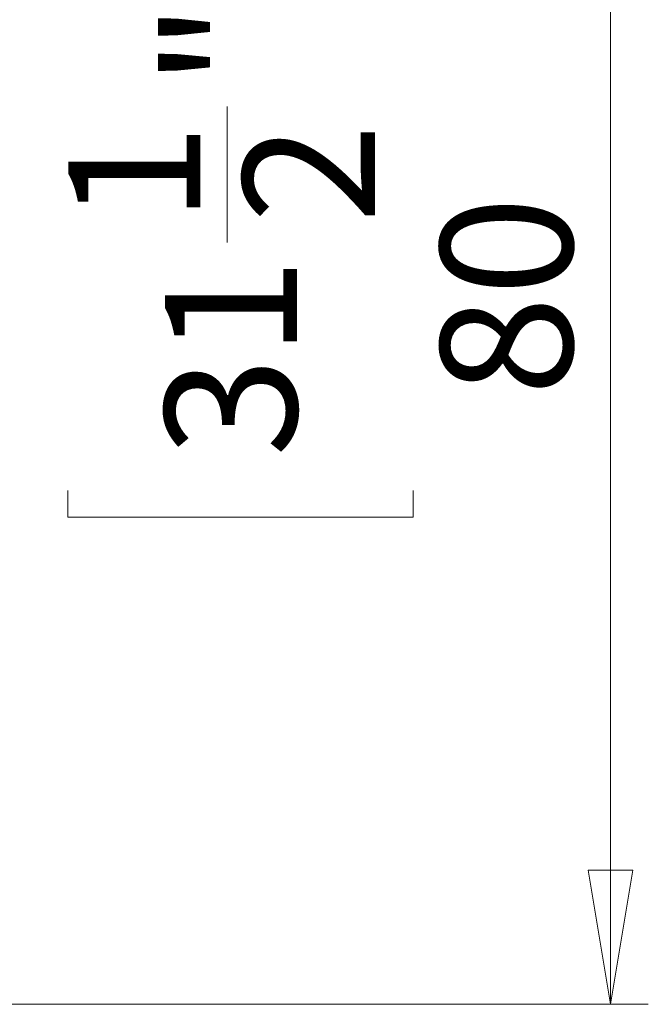
# Model space of a CAD drawing. Units: millimetres. Extents: x 0 to 21, y 0 to 29.7.
# Drawn here: x 12.4 to 14.1, y 19 to 21.6 of the extents above; entities that cross this region are included whole.
import ezdxf

# ---------------------------------------------------------------- set-up
doc = ezdxf.new("R2010")
doc.units = ezdxf.units.MM
doc.styles.add('SLDTEXTSTYLE0', font='TXT', dxfattribs={"width": 0.75})
doc.dimstyles.new('SLDDIMSTYLE0', dxfattribs={"dimtxt": 0.35, "dimasz": 0.3556, "dimexe": 0, "dimexo": 0.0625, "dimgap": 0.0875, "dimtad": 1, "dimdec": 0, "dimlfac": 20, "dimrnd": 1e-09, "dimzin": 12, "dimdsep": 46, "dimtxsty": 'SLDTEXTSTYLE0', "dimblk1": 'CLOSED', "dimblk2": 'CLOSED', "dimsah": 1, "dimcen": 0.09, "dimadec": 0, "dimazin": 3, "dimtfac": 1, "dimtdec": 0, "dimtofl": 0, "dimtmove": 0, "dimatfit": 3, "dimldrblk": 'CLOSED', "dimfxl": 1, "dimfrac": 2, "dimtolj": 1, "dimtzin": 12, "dimarcsym": 0})

# ---------------------------------------------------------------- blocks, each defined once
blk = doc.blocks.new('_CLOSED')
at = {"color": 0, "linetype": 'ByBlock', "lineweight": -2}
for p, q in [((-1, 0.166667), (0, 0)), ((-1, 0.166667), (-1, -0.166667)), ((0, 0), (-1, -0.166667)), ((0, 0), (-1, 0))]:
    blk.add_line(p, q, dxfattribs=at)
blk = doc.blocks.new('*D5')
at = {"color": 7, "linetype": 'Continuous', "lineweight": 0}
for p, q in [((11.5074, 22.9877), (14.0722, 22.9877)), ((13.9722, 18.9888), (13.9722, 22.9877)), ((12.5331, 21.6551), (12.5331, 21.7262)), ((12.5331, 21.7262), (13.4485, 21.7262)), ((13.4485, 21.7262), (13.4485, 21.6551)), ((12.9549, 21.0094), (12.9549, 21.3705)), ((12.5331, 20.352), (12.5331, 20.2809)), ((13.4485, 20.2809), (13.4485, 20.352)), ((12.5331, 20.2809), (13.4485, 20.2809)), ((11.0847, 18.9888), (14.0722, 18.9888))]:
    blk.add_line(p, q, dxfattribs=at)
at = {"color": 7, "linetype": 'Continuous', "lineweight": 0, "xscale": 0.3556, "yscale": 0.3556}
for p, rotation in [((13.9722, 22.9877, 0.0005), 90), ((13.9722, 18.9888, 0.0005), 270)]:
    blk.add_blockref('_CLOSED', p, dxfattribs=dict(at, rotation=rotation))
at = {"color": 7, "linetype": 'Continuous', "lineweight": 0, "char_height": 0.35, "attachment_point": 1, "rotation": 90, "style": 'SLDTEXTSTYLE0'}
for s, insert in [('"', (12.7902, 21.4218, 0.0005)), ('1', (12.5345, 21.0606, 0.0005)), ('2', (12.9973, 21.0606, 0.0005)), ('80', (13.521, 20.6027, 0.0005)), ('31', (12.7902, 20.4408, 0.0005))]:
    blk.add_mtext(s, dxfattribs=dict(at, insert=insert))

msp = doc.modelspace()

# ---------------------------------------------------------------- dimensions: what is measured, and where the dimension line sits
at = {"color": 7, "linetype": 'Continuous', "lineweight": 0}
dim = msp.add_linear_dim(base=(13.9722, 22.9877), p1=(10.9847, 18.9888), p2=(11.4074, 22.9877), angle=90, dimstyle='SLDDIMSTYLE0', dxfattribs=at)
dim.commit()
dim.dimension.update_dxf_attribs({"geometry": '*D5', "text_midpoint": (13.9722, 21.0035), "dimtype": 160})

doc.saveas('drawing.dxf')
